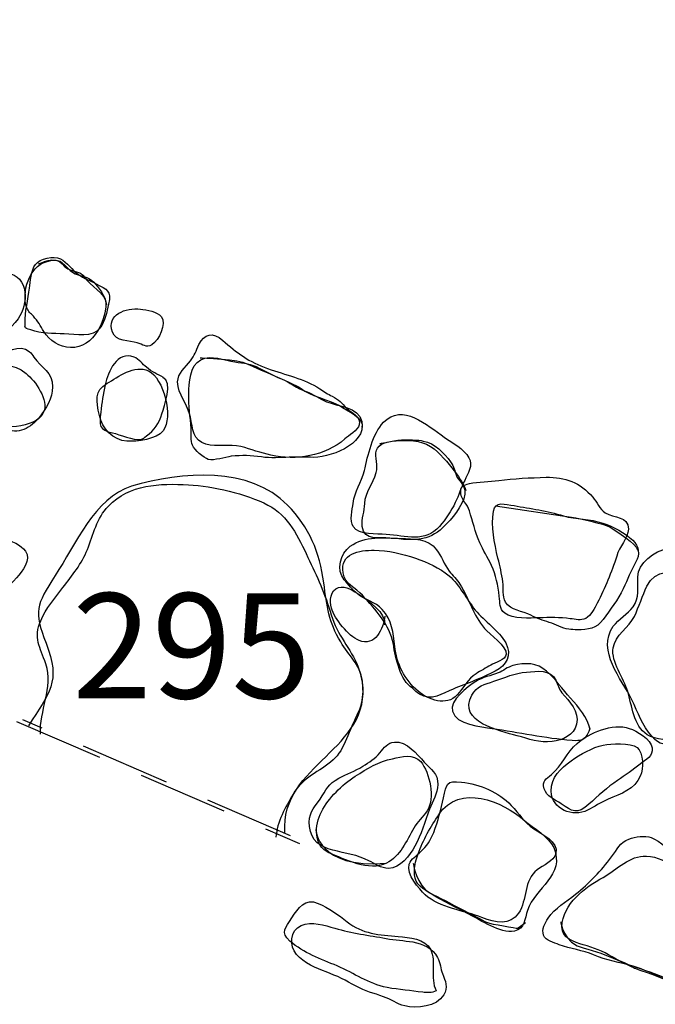
# Model space of a CAD drawing. Extents: x -820 to 755, y -3151 to -1154.
# Drawn here: x 250 to 260, y -2491 to -2476 of the extents above; entities that cross this region are included whole.
import ezdxf

# ---------------------------------------------------------------- set-up
doc = ezdxf.new("R2010")
doc.units = 0
doc.header["$MEASUREMENT"] = 0
doc.linetypes.add('AI9-LTYPE1', pattern=[2.116667, 1.411111, -0.705556])
doc.linetypes.add('AI9-LTYPE2', pattern=[4.586111, 2.116667, -1.058333, 0.352778, -1.058333])
doc.layers.add('PLAN_131_SHEET_069', color=3, linetype='CONTINUOUS')
doc.layers.add('PLAN_46C_SHEET_030', color=6, linetype='CONTINUOUS')
doc.styles.add('STD', font='txt')

msp = doc.modelspace()

# ---------------------------------------------------------------- linework, layer by layer
at = {"layer": 'PLAN_131_SHEET_069', "color": 7, "linetype": 'AI9-LTYPE1'}
msp.add_line((254.358, -2488.654), (250.174, -2486.838), dxfattribs=at)
at = {"layer": 'PLAN_131_SHEET_069', "color": 7, "linetype": 'AI9-LTYPE2'}
msp.add_open_spline([(209.844, -2479.687), (209.844, -2479.687), (231.809, -2490.904), (231.809, -2490.904), (231.809, -2490.904), (246.678, -2498.335), (246.678, -2498.335), (246.678, -2498.335), (256.417, -2503.115), (256.417, -2503.115), (256.417, -2503.115), (275.616, -2512.267), (275.616, -2512.267), (275.616, -2512.267), (291.833, -2520.419), (291.833, -2520.419), (291.833, -2520.419), (316.211, -2533.267), (316.211, -2533.267), (316.211, -2533.267), (331.765, -2540.485), (331.765, -2540.485), (331.765, -2540.485), (348.282, -2549.758), (348.282, -2549.758), (348.282, -2549.758), (360.248, -2553.292), (360.248, -2553.292), (360.248, -2553.292), (366.089, -2551.795), (369.613, -2543.873), (373.135, -2535.957), (385.588, -2506.914), (385.241, -2506.072), (384.897, -2505.237), (388.963, -2494.11), (388.507, -2486.825), (388.055, -2479.534), (389.001, -2467.963), (389.001, -2467.963), (389.001, -2467.963), (388.316, -2441.431), (388.316, -2441.431), (388.316, -2441.431), (387.127, -2430.532), (385.183, -2427.441), (383.24, -2424.357), (380.951, -2423.831), (379.941, -2423.621), (378.937, -2423.41), (366.082, -2421.97), (366.082, -2421.97), (366.082, -2421.97), (346.057, -2420.157), (345.248, -2419.491), (344.439, -2418.828), (332.489, -2414.558), (330.87, -2413.041), (329.251, -2411.524), (317.145, -2406.237), (315.038, -2405.81), (312.932, -2405.39), (297.391, -2401.116), (297.391, -2401.116), (297.391, -2401.116), (293.819, -2400.562), (293.819, -2400.562)], degree=3, knots=[0, 0, 0, 0, 1, 1, 1, 2, 2, 2, 3, 3, 3, 4, 4, 4, 5, 5, 5, 6, 6, 6, 7, 7, 7, 8, 8, 8, 9, 9, 9, 10, 10, 10, 11, 11, 11, 12, 12, 12, 13, 13, 13, 14, 14, 14, 15, 15, 15, 16, 16, 16, 17, 17, 17, 18, 18, 18, 19, 19, 19, 20, 20, 20, 21, 21, 21, 22, 22, 22, 22], dxfattribs=at)
at = {"layer": 'PLAN_131_SHEET_069', "color": 7}
for points, knots in [([(251.318, -2480.018), (251.226, -2479.974), (251.127, -2479.935), (251.041, -2479.875), (250.942, -2479.808), (250.866, -2479.681), (250.761, -2479.63), (250.652, -2479.575), (250.442, -2479.62), (250.369, -2479.719), (250.305, -2479.808), (250.285, -2479.986), (250.276, -2480.088), (250.263, -2480.254), (250.196, -2480.467), (250.209, -2480.63), (250.216, -2480.716), (250.168, -2480.694), (250.298, -2480.742), (250.464, -2480.802), (250.646, -2480.796), (250.821, -2480.802), (251.003, -2480.808), (251.267, -2480.866), (251.379, -2480.713), (251.458, -2480.604), (251.487, -2480.461), (251.512, -2480.337), (251.563, -2480.123), (251.49, -2480.114), (251.318, -2480.018)], [0, 0, 0, 0, 1, 1, 1, 2, 2, 2, 3, 3, 3, 4, 4, 4, 5, 5, 5, 6, 6, 6, 7, 7, 7, 8, 8, 8, 9, 9, 9, 10, 10, 10, 10]), ([(249.919, -2479.849), (249.82, -2479.833), (249.776, -2479.897), (249.696, -2479.942), (249.623, -2479.993), (249.537, -2480.018), (249.457, -2480.063), (249.189, -2480.209), (248.517, -2480.324), (248.616, -2480.757), (248.648, -2480.904), (248.775, -2481.038), (248.867, -2481.14), (248.96, -2481.245), (249.075, -2481.452), (249.231, -2481.44), (249.416, -2481.427), (249.591, -2481.137), (249.686, -2481.012), (249.817, -2480.853), (249.976, -2480.726), (250.098, -2480.566), (250.26, -2480.35), (250.282, -2479.894), (249.919, -2479.849)], [0, 0, 0, 0, 1, 1, 1, 2, 2, 2, 3, 3, 3, 4, 4, 4, 5, 5, 5, 6, 6, 6, 7, 7, 7, 8, 8, 8, 8]), ([(251.573, -2480.777), (251.621, -2480.923), (251.841, -2480.904), (251.962, -2480.942), (252.048, -2480.971), (252.099, -2481.022), (252.188, -2480.974), (252.3, -2480.904), (252.424, -2480.643), (252.338, -2480.535), (252.277, -2480.452), (252.105, -2480.429), (252.013, -2480.416), (251.78, -2480.394), (251.481, -2480.49), (251.573, -2480.777)], [0, 0, 0, 0, 1, 1, 1, 2, 2, 2, 3, 3, 3, 4, 4, 4, 5, 5, 5, 5]), ([(255.238, -2481.968), (255.155, -2481.879), (255.117, -2481.835), (255.008, -2481.777), (254.945, -2481.746), (254.877, -2481.704), (254.817, -2481.662), (254.565, -2481.503), (254.288, -2481.446), (253.998, -2481.344), (253.711, -2481.245), (253.517, -2481.095), (253.297, -2480.904), (253.144, -2480.77), (253.01, -2480.796), (252.924, -2480.971), (252.883, -2481.07), (252.857, -2481.137), (252.794, -2481.223), (252.714, -2481.325), (252.593, -2481.417), (252.593, -2481.554), (252.593, -2481.746), (252.755, -2481.917), (252.794, -2482.106), (252.829, -2482.281), (252.832, -2482.478), (253.036, -2482.529), (253.205, -2482.574), (253.405, -2482.523), (253.581, -2482.564), (253.743, -2482.606), (253.893, -2482.666), (254.052, -2482.698), (254.438, -2482.79), (254.9, -2482.711), (255.206, -2482.446), (255.266, -2482.392), (255.407, -2482.313), (255.432, -2482.223), (255.464, -2482.093), (255.311, -2482.045), (255.238, -2481.968)], [0, 0, 0, 0, 1, 1, 1, 2, 2, 2, 3, 3, 3, 4, 4, 4, 5, 5, 5, 6, 6, 6, 7, 7, 7, 8, 8, 8, 9, 9, 9, 10, 10, 10, 11, 11, 11, 12, 12, 12, 13, 13, 13, 14, 14, 14, 14]), ([(250.343, -2481.165), (250.321, -2481.127), (250.314, -2481.108), (250.273, -2481.076), (250.126, -2480.949), (249.894, -2481.089), (249.76, -2481.178), (249.671, -2481.229), (249.629, -2481.299), (249.569, -2481.382), (249.537, -2481.423), (249.457, -2481.484), (249.435, -2481.538), (249.393, -2481.682), (249.604, -2481.806), (249.671, -2481.911), (249.747, -2482.032), (249.782, -2482.172), (249.9, -2482.265), (250.085, -2482.415), (250.308, -2482.255), (250.432, -2482.106), (250.534, -2481.975), (250.636, -2481.806), (250.639, -2481.631), (250.646, -2481.395), (250.458, -2481.338), (250.343, -2481.165)], [0, 0, 0, 0, 1, 1, 1, 2, 2, 2, 3, 3, 3, 4, 4, 4, 5, 5, 5, 6, 6, 6, 7, 7, 7, 8, 8, 8, 9, 9, 9, 9]), ([(252.37, -2481.484), (252.281, -2481.433), (252.191, -2481.398), (252.105, -2481.325), (252.048, -2481.277), (251.987, -2481.197), (251.911, -2481.165), (251.649, -2481.063), (251.503, -2481.395), (251.458, -2481.599), (251.427, -2481.739), (251.407, -2481.886), (251.391, -2482.026), (251.369, -2482.236), (251.36, -2482.306), (251.576, -2482.351), (251.685, -2482.373), (251.901, -2482.472), (252.013, -2482.453), (252.07, -2482.446), (252.061, -2482.43), (252.105, -2482.399), (252.226, -2482.313), (252.306, -2482.198), (252.347, -2482.051), (252.383, -2481.936), (252.523, -2481.551), (252.36, -2481.484)], [0, 0, 0, 0, 1, 1, 1, 2, 2, 2, 3, 3, 3, 4, 4, 4, 5, 5, 5, 6, 6, 6, 7, 7, 7, 8, 8, 8, 9, 9, 9, 9]), ([(257.146, -2482.739), (257.064, -2482.593), (256.888, -2482.51), (256.761, -2482.418), (256.496, -2482.23), (256.105, -2481.879), (255.811, -2482.185), (255.639, -2482.364), (255.566, -2482.705), (255.512, -2482.94), (255.464, -2483.128), (255.359, -2483.265), (255.336, -2483.453), (255.324, -2483.546), (255.279, -2483.727), (255.336, -2483.817), (255.426, -2483.95), (255.709, -2483.931), (255.85, -2483.938), (256.159, -2483.963), (256.462, -2484.072), (256.688, -2483.814), (256.786, -2483.695), (256.869, -2483.575), (256.933, -2483.44), (256.987, -2483.332), (257.019, -2483.208), (257.08, -2483.096), (257.127, -2482.994), (257.217, -2482.854), (257.146, -2482.739)], [0, 0, 0, 0, 1, 1, 1, 2, 2, 2, 3, 3, 3, 4, 4, 4, 5, 5, 5, 6, 6, 6, 7, 7, 7, 8, 8, 8, 9, 9, 9, 10, 10, 10, 10]), ([(254.269, -2488.6), (254.199, -2487.519), (255.636, -2487.309), (255.48, -2486.232), (255.445, -2485.964), (255.266, -2485.837), (255.142, -2485.62), (254.951, -2485.308), (254.928, -2485.069), (254.877, -2484.696), (254.814, -2484.209), (254.651, -2483.833), (254.31, -2483.479), (253.73, -2482.88), (252.663, -2482.947), (251.869, -2483.186), (251.296, -2483.364), (250.993, -2484.1), (250.678, -2484.582), (250.378, -2485.053), (250.34, -2485.13), (250.537, -2485.639), (250.773, -2486.251), (250.588, -2486.411), (250.26, -2486.933)], [0, 0, 0, 0, 1, 1, 1, 2, 2, 2, 3, 3, 3, 4, 4, 4, 5, 5, 5, 6, 6, 6, 7, 7, 7, 8, 8, 8, 8]), ([(259.278, -2483.6), (259.189, -2483.539), (259.148, -2483.434), (259.081, -2483.358), (258.887, -2483.122), (258.651, -2483.039), (258.351, -2483.045), (258.112, -2483.052), (257.844, -2483.065), (257.615, -2483.096), (257.468, -2483.116), (257.296, -2483.116), (257.153, -2483.141), (257.06, -2483.167), (257.006, -2483.186), (257.019, -2483.3), (257.029, -2483.396), (257.124, -2483.466), (257.153, -2483.568), (257.207, -2483.734), (257.239, -2483.899), (257.315, -2484.069), (257.366, -2484.186), (257.44, -2484.295), (257.5, -2484.422), (257.57, -2484.582), (257.602, -2484.728), (257.621, -2484.906), (257.634, -2485.015), (257.618, -2485.098), (257.707, -2485.171), (257.832, -2485.27), (258.099, -2485.244), (258.246, -2485.244), (258.405, -2485.235), (258.571, -2485.235), (258.73, -2485.257), (258.81, -2485.263), (258.896, -2485.295), (258.972, -2485.251), (259.055, -2485.209), (259.109, -2485.091), (259.151, -2485.015), (259.278, -2484.766), (259.371, -2484.543), (259.457, -2484.276), (259.498, -2484.135), (259.635, -2484.001), (259.639, -2483.855), (259.639, -2483.644), (259.412, -2483.692), (259.278, -2483.6)], [0, 0, 0, 0, 1, 1, 1, 2, 2, 2, 3, 3, 3, 4, 4, 4, 5, 5, 5, 6, 6, 6, 7, 7, 7, 8, 8, 8, 9, 9, 9, 10, 10, 10, 11, 11, 11, 12, 12, 12, 13, 13, 13, 14, 14, 14, 15, 15, 15, 16, 16, 16, 17, 17, 17, 17]), ([(257.392, -2485.41), (257.21, -2485.196), (257.153, -2484.954), (257.006, -2484.715), (256.962, -2484.642), (256.888, -2484.582), (256.837, -2484.511), (256.761, -2484.409), (256.716, -2484.276), (256.64, -2484.18), (256.503, -2483.995), (256.286, -2484.008), (256.079, -2484.001), (255.824, -2483.995), (255.515, -2483.957), (255.292, -2484.123), (255.132, -2484.237), (255.069, -2484.492), (255.196, -2484.648), (255.257, -2484.715), (255.33, -2484.811), (255.404, -2484.868), (255.521, -2484.97), (255.681, -2484.989), (255.789, -2485.11), (255.945, -2485.283), (255.964, -2485.471), (255.986, -2485.69), (256.015, -2485.958), (256.139, -2486.213), (256.353, -2486.392), (256.513, -2486.525), (256.793, -2486.631), (256.962, -2486.449), (257.06, -2486.341), (257.131, -2486.2), (257.258, -2486.117), (257.331, -2486.07), (257.411, -2486.025), (257.487, -2485.984), (257.551, -2485.945), (257.717, -2485.904), (257.73, -2485.811), (257.746, -2485.69), (257.465, -2485.496), (257.392, -2485.41)], [0, 0, 0, 0, 1, 1, 1, 2, 2, 2, 3, 3, 3, 4, 4, 4, 5, 5, 5, 6, 6, 6, 7, 7, 7, 8, 8, 8, 9, 9, 9, 10, 10, 10, 11, 11, 11, 12, 12, 12, 13, 13, 13, 14, 14, 14, 15, 15, 15, 15]), ([(262.554, -2485.047), (262.357, -2484.897), (262.197, -2484.935), (261.962, -2484.935), (261.468, -2484.942), (261.13, -2484.655), (260.731, -2484.416), (260.575, -2484.314), (260.451, -2484.154), (260.26, -2484.167), (260.04, -2484.18), (259.788, -2484.403), (259.785, -2484.6), (259.782, -2484.77), (259.817, -2484.932), (259.712, -2485.072), (259.626, -2485.184), (259.486, -2485.263), (259.403, -2485.375), (259.138, -2485.764), (259.533, -2486.194), (259.693, -2486.525), (259.788, -2486.723), (259.858, -2486.927), (260.005, -2487.093), (260.133, -2487.246), (260.218, -2487.239), (260.378, -2487.153), (260.508, -2487.08), (260.604, -2487.019), (260.709, -2486.911), (260.827, -2486.793), (260.888, -2486.653), (261.012, -2486.545), (261.143, -2486.43), (261.296, -2486.321), (261.445, -2486.226), (261.624, -2486.105), (261.847, -2486.079), (262.057, -2486.063), (262.217, -2486.057), (262.325, -2486.038), (262.427, -2485.907), (262.605, -2485.678), (262.857, -2485.276), (262.554, -2485.047)], [0, 0, 0, 0, 1, 1, 1, 2, 2, 2, 3, 3, 3, 4, 4, 4, 5, 5, 5, 6, 6, 6, 7, 7, 7, 8, 8, 8, 9, 9, 9, 10, 10, 10, 11, 11, 11, 12, 12, 12, 13, 13, 13, 14, 14, 14, 15, 15, 15, 15]), ([(255.83, -2485.216), (255.815, -2485.41), (255.674, -2485.703), (255.429, -2485.598), (255.26, -2485.525), (255.047, -2485.263), (254.996, -2485.091), (254.964, -2484.977), (254.976, -2484.811), (255.107, -2484.77), (255.222, -2484.734), (255.346, -2484.824), (255.435, -2484.881), (255.572, -2484.977), (255.856, -2485.161), (255.827, -2485.353)], [0, 0, 0, 0, 1, 1, 1, 2, 2, 2, 3, 3, 3, 4, 4, 4, 5, 5, 5, 5]), ([(259.039, -2486.991), (258.998, -2486.799), (258.864, -2486.64), (258.734, -2486.5), (258.609, -2486.366), (258.504, -2486.197), (258.36, -2486.076), (258.214, -2485.945), (258.02, -2485.939), (257.835, -2485.99), (257.752, -2486.012), (257.682, -2486.07), (257.605, -2486.105), (257.487, -2486.149), (257.363, -2486.168), (257.252, -2486.239), (257.121, -2486.325), (256.84, -2486.532), (256.888, -2486.704), (256.946, -2486.914), (257.338, -2486.946), (257.507, -2486.971), (257.927, -2487.032), (258.332, -2487.124), (258.759, -2487.156), (258.89, -2487.166), (258.96, -2487.156), (259.017, -2487.035), (259.027, -2487.01), (259.033, -2486.991), (259.039, -2486.965)], [0, 0, 0, 0, 1, 1, 1, 2, 2, 2, 3, 3, 3, 4, 4, 4, 5, 5, 5, 6, 6, 6, 7, 7, 7, 8, 8, 8, 9, 9, 9, 10, 10, 10, 10]), ([(259.651, -2486.971), (259.396, -2486.886), (259.023, -2487.039), (258.839, -2487.207), (258.679, -2487.348), (258.596, -2487.552), (258.437, -2487.692), (258.354, -2487.768), (258.284, -2487.787), (258.323, -2487.915), (258.36, -2488.042), (258.488, -2488.08), (258.59, -2488.151), (258.759, -2488.268), (258.836, -2488.329), (259.02, -2488.157), (259.17, -2488.026), (259.304, -2487.889), (259.47, -2487.787), (259.588, -2487.708), (259.715, -2487.615), (259.823, -2487.532), (259.909, -2487.465), (260.031, -2487.399), (260.011, -2487.277), (259.992, -2487.144), (259.776, -2487.01), (259.651, -2486.971)], [0, 0, 0, 0, 1, 1, 1, 2, 2, 2, 3, 3, 3, 4, 4, 4, 5, 5, 5, 6, 6, 6, 7, 7, 7, 8, 8, 8, 9, 9, 9, 9]), ([(256.448, -2487.501), (256.337, -2487.373), (256.171, -2487.169), (255.983, -2487.185), (255.869, -2487.198), (255.821, -2487.271), (255.754, -2487.354), (255.681, -2487.446), (255.588, -2487.501), (255.486, -2487.564), (255.365, -2487.641), (255.234, -2487.685), (255.11, -2487.752), (254.945, -2487.841), (254.919, -2487.927), (254.82, -2488.08), (254.712, -2488.24), (254.629, -2488.3), (254.655, -2488.508), (254.68, -2488.727), (254.814, -2488.823), (255.021, -2488.874), (255.212, -2488.928), (255.407, -2488.947), (255.579, -2489.043), (255.677, -2489.087), (255.773, -2489.161), (255.888, -2489.161), (256.073, -2489.161), (256.222, -2488.96), (256.299, -2488.813), (256.401, -2488.635), (256.458, -2488.431), (256.531, -2488.233), (256.576, -2488.112), (256.656, -2487.988), (256.659, -2487.851), (256.665, -2487.672), (256.55, -2487.612), (256.448, -2487.501)], [0, 0, 0, 0, 1, 1, 1, 2, 2, 2, 3, 3, 3, 4, 4, 4, 5, 5, 5, 6, 6, 6, 7, 7, 7, 8, 8, 8, 9, 9, 9, 10, 10, 10, 11, 11, 11, 12, 12, 12, 13, 13, 13, 13]), ([(258.16, -2488.542), (257.997, -2488.437), (257.943, -2488.31), (257.809, -2488.176), (257.609, -2487.966), (257.322, -2487.845), (257.029, -2487.813), (256.793, -2487.781), (256.793, -2487.845), (256.748, -2488.055), (256.707, -2488.24), (256.665, -2488.421), (256.595, -2488.597), (256.547, -2488.724), (256.49, -2488.807), (256.391, -2488.903), (256.328, -2488.96), (256.238, -2489.014), (256.213, -2489.094), (256.159, -2489.253), (256.369, -2489.482), (256.462, -2489.572), (256.688, -2489.776), (257.073, -2489.82), (257.35, -2489.929), (257.558, -2490.012), (257.787, -2490.056), (257.921, -2489.862), (258.064, -2489.655), (257.997, -2489.342), (258.214, -2489.183), (258.303, -2489.113), (258.476, -2489.049), (258.504, -2488.928), (258.552, -2488.743), (258.278, -2488.622), (258.16, -2488.542)], [0, 0, 0, 0, 1, 1, 1, 2, 2, 2, 3, 3, 3, 4, 4, 4, 5, 5, 5, 6, 6, 6, 7, 7, 7, 8, 8, 8, 9, 9, 9, 10, 10, 10, 11, 11, 11, 12, 12, 12, 12]), ([(260.865, -2489.591), (260.7, -2489.409), (260.55, -2489.215), (260.406, -2489.017), (260.323, -2488.903), (260.129, -2488.724), (259.995, -2488.679), (259.897, -2488.648), (259.747, -2488.66), (259.648, -2488.702), (259.505, -2488.756), (259.463, -2488.868), (259.377, -2488.979), (259.211, -2489.202), (259.033, -2489.39), (258.81, -2489.566), (258.663, -2489.683), (258.494, -2489.782), (258.383, -2489.941), (258.338, -2490.012), (258.278, -2490.117), (258.313, -2490.203), (258.348, -2490.298), (258.469, -2490.318), (258.558, -2490.356), (258.734, -2490.42), (258.921, -2490.439), (259.094, -2490.512), (259.294, -2490.598), (259.505, -2490.63), (259.715, -2490.69), (260.05, -2490.792), (260.333, -2490.974), (260.649, -2491.117), (260.76, -2491.172), (260.872, -2491.178), (260.993, -2491.216), (261.041, -2491.229), (261.12, -2491.28), (261.174, -2491.267), (261.276, -2491.248), (261.257, -2491.133), (261.261, -2491.044), (261.267, -2490.926), (261.296, -2490.811), (261.308, -2490.693), (261.321, -2490.604), (261.273, -2490.544), (261.251, -2490.458), (261.219, -2490.362), (261.21, -2490.267), (261.181, -2490.171), (261.117, -2489.957), (261.015, -2489.757), (260.865, -2489.591)], [0, 0, 0, 0, 1, 1, 1, 2, 2, 2, 3, 3, 3, 4, 4, 4, 5, 5, 5, 6, 6, 6, 7, 7, 7, 8, 8, 8, 9, 9, 9, 10, 10, 10, 11, 11, 11, 12, 12, 12, 13, 13, 13, 14, 14, 14, 15, 15, 15, 16, 16, 16, 17, 17, 17, 18, 18, 18, 18]), ([(256.544, -2490.426), (256.468, -2490.263), (256.207, -2490.238), (256.041, -2490.225), (255.754, -2490.203), (255.47, -2490.184), (255.244, -2489.995), (255.107, -2489.884), (254.954, -2489.782), (254.792, -2489.709), (254.585, -2489.617), (254.479, -2489.782), (254.377, -2489.935), (254.275, -2490.094), (254.196, -2490.158), (254.349, -2490.298), (254.565, -2490.489), (254.826, -2490.573), (255.088, -2490.687), (255.362, -2490.805), (255.566, -2490.961), (255.869, -2491.025), (256.054, -2491.057), (256.241, -2491.073), (256.423, -2491.098), (256.49, -2491.104), (256.57, -2491.114), (256.633, -2491.073), (256.535, -2490.872), (256.64, -2490.624), (256.544, -2490.426)], [0, 0, 0, 0, 1, 1, 1, 2, 2, 2, 3, 3, 3, 4, 4, 4, 5, 5, 5, 6, 6, 6, 7, 7, 7, 8, 8, 8, 9, 9, 9, 10, 10, 10, 10])]:
    msp.add_open_spline(points, degree=3, knots=knots, dxfattribs=at)
at = {"layer": 'PLAN_46C_SHEET_030', "color": 7, "linetype": 'AI9-LTYPE1'}
msp.add_line((250.076, -2486.866), (254.496, -2488.769), dxfattribs=at)
at = {"layer": 'PLAN_46C_SHEET_030', "color": 7}
for points, knots in [([(250.917, -2481.015), (251.099, -2481.028), (251.249, -2480.907), (251.341, -2480.761), (251.414, -2480.636), (251.507, -2480.404), (251.459, -2480.26), (251.43, -2480.174), (251.325, -2480.021), (251.252, -2479.967), (251.156, -2479.888), (251.01, -2479.9), (250.911, -2479.811), (250.771, -2479.674), (250.758, -2479.613), (250.535, -2479.674), (250.277, -2479.747), (250.143, -2480.155), (250.236, -2480.394), (250.258, -2480.455), (250.293, -2480.483), (250.338, -2480.528), (250.407, -2480.601), (250.449, -2480.678), (250.5, -2480.767), (250.589, -2480.914), (250.752, -2481.009), (250.917, -2481.015)], [0, 0, 0, 0, 1, 1, 1, 2, 2, 2, 3, 3, 3, 4, 4, 4, 5, 5, 5, 6, 6, 6, 7, 7, 7, 8, 8, 8, 9, 9, 9, 9]), ([(250.42, -2479.709), (250.42, -2479.709), (250.688, -2479.569), (250.79, -2479.709), (250.889, -2479.849), (251.073, -2479.795), (251.144, -2479.922), (251.214, -2480.047), (251.465, -2480.161), (251.481, -2480.346)], [0, 0, 0, 0, 1, 1, 1, 2, 2, 2, 3, 3, 3, 3]), ([(249.569, -2482.258), (249.802, -2482.265), (250.369, -2482.306), (250.497, -2482.029), (250.583, -2481.838), (250.366, -2481.538), (250.226, -2481.423), (249.796, -2481.066), (249.455, -2481.576), (249.302, -2481.943), (249.2, -2482.198), (249.314, -2482.252), (249.569, -2482.258)], [0, 0, 0, 0, 1, 1, 1, 2, 2, 2, 3, 3, 3, 4, 4, 4, 4]), ([(254.668, -2482.733), (254.945, -2482.749), (255.548, -2482.545), (255.471, -2482.172), (255.427, -2481.943), (255.092, -2481.936), (254.92, -2481.863), (254.805, -2481.819), (254.719, -2481.742), (254.601, -2481.704), (254.458, -2481.659), (254.34, -2481.557), (254.203, -2481.5), (254.088, -2481.455), (253.983, -2481.392), (253.868, -2481.337), (253.737, -2481.27), (253.632, -2481.258), (253.489, -2481.242), (253.323, -2481.219), (253.123, -2481.124), (252.954, -2481.207), (252.781, -2481.296), (252.772, -2481.57), (252.766, -2481.742), (252.759, -2481.924), (252.794, -2482.105), (252.804, -2482.284), (252.81, -2482.36), (252.794, -2482.472), (252.823, -2482.545), (252.855, -2482.618), (252.998, -2482.746), (253.072, -2482.765), (253.167, -2482.79), (253.333, -2482.73), (253.432, -2482.717), (253.597, -2482.698), (253.741, -2482.704), (253.903, -2482.727), (254.05, -2482.749), (254.19, -2482.736), (254.337, -2482.733), (254.448, -2482.727), (254.56, -2482.727), (254.668, -2482.733)], [0, 0, 0, 0, 1, 1, 1, 2, 2, 2, 3, 3, 3, 4, 4, 4, 5, 5, 5, 6, 6, 6, 7, 7, 7, 8, 8, 8, 9, 9, 9, 10, 10, 10, 11, 11, 11, 12, 12, 12, 13, 13, 13, 14, 14, 14, 15, 15, 15, 15]), ([(252.947, -2481.175), (252.947, -2481.175), (253.585, -2481.207), (253.664, -2481.264), (253.754, -2481.315), (254.486, -2481.605), (254.544, -2481.672), (254.598, -2481.742), (255.009, -2481.857), (255.121, -2481.924), (255.235, -2481.997), (255.519, -2482.124), (255.474, -2482.265)], [0, 0, 0, 0, 1, 1, 1, 2, 2, 2, 3, 3, 3, 4, 4, 4, 4]), ([(251.37, -2482.077), (251.408, -2482.277), (251.587, -2482.469), (251.8, -2482.481), (251.95, -2482.491), (252.272, -2482.449), (252.367, -2482.319), (252.527, -2482.105), (252.374, -2481.494), (252.138, -2481.382), (251.918, -2481.277), (251.66, -2481.477), (251.491, -2481.576), (251.284, -2481.698), (251.322, -2481.844), (251.37, -2482.077)], [0, 0, 0, 0, 1, 1, 1, 2, 2, 2, 3, 3, 3, 4, 4, 4, 5, 5, 5, 5]), ([(255.478, -2483.813), (255.509, -2484.049), (255.748, -2483.979), (255.908, -2483.995), (256.108, -2484.014), (256.271, -2484.043), (256.472, -2483.992), (256.599, -2483.96), (256.717, -2483.861), (256.806, -2483.762), (256.918, -2483.648), (257.109, -2483.412), (257.08, -2483.246), (257.068, -2483.154), (256.982, -2483.099), (256.95, -2483.02), (256.921, -2482.94), (256.915, -2482.88), (256.86, -2482.806), (256.758, -2482.666), (256.609, -2482.513), (256.433, -2482.478), (256.284, -2482.446), (255.758, -2482.43), (255.7, -2482.622), (255.668, -2482.733), (255.733, -2482.864), (255.697, -2482.972), (255.65, -2483.15), (255.525, -2483.265), (255.519, -2483.456), (255.515, -2483.571), (255.465, -2483.699), (255.478, -2483.813)], [0, 0, 0, 0, 1, 1, 1, 2, 2, 2, 3, 3, 3, 4, 4, 4, 5, 5, 5, 6, 6, 6, 7, 7, 7, 8, 8, 8, 9, 9, 9, 10, 10, 10, 11, 11, 11, 11]), ([(255.755, -2482.52), (255.755, -2482.52), (256.319, -2482.36), (256.602, -2482.602), (256.883, -2482.844), (257.084, -2483.179), (257.1, -2483.252)], [0, 0, 0, 0, 1, 1, 1, 2, 2, 2, 2]), ([(250.449, -2487.064), (250.427, -2486.697), (250.656, -2486.337), (250.532, -2485.964), (250.443, -2485.7), (250.334, -2485.556), (250.452, -2485.289), (250.535, -2485.094), (250.672, -2484.935), (250.8, -2484.769), (250.943, -2484.578), (251.093, -2484.4), (251.182, -2484.174), (251.274, -2483.941), (251.328, -2483.686), (251.51, -2483.495), (251.838, -2483.15), (252.319, -2483.138), (252.763, -2483.163), (253.148, -2483.182), (253.655, -2483.3), (254.005, -2483.479), (254.33, -2483.648), (254.48, -2483.986), (254.63, -2484.298), (254.77, -2484.588), (254.901, -2484.878), (254.993, -2485.196), (255.082, -2485.509), (255.299, -2485.719), (255.414, -2486.012), (255.512, -2486.261), (255.515, -2486.528), (255.395, -2486.764), (255.286, -2486.971), (255.2, -2487.312), (255.025, -2487.465), (254.808, -2487.653), (254.547, -2487.739), (254.397, -2488.001), (254.279, -2488.205), (254.145, -2488.434), (254.13, -2488.673)], [0, 0, 0, 0, 1, 1, 1, 2, 2, 2, 3, 3, 3, 4, 4, 4, 5, 5, 5, 6, 6, 6, 7, 7, 7, 8, 8, 8, 9, 9, 9, 10, 10, 10, 11, 11, 11, 12, 12, 12, 13, 13, 13, 14, 14, 14, 14]), ([(258.836, -2485.429), (259.012, -2485.429), (259.142, -2485.413), (259.244, -2485.27), (259.356, -2485.113), (259.474, -2484.96), (259.557, -2484.789), (259.63, -2484.642), (259.674, -2484.508), (259.757, -2484.368), (259.824, -2484.259), (259.805, -2484.119), (259.71, -2484.03), (259.576, -2483.912), (259.407, -2483.82), (259.238, -2483.762), (259.043, -2483.692), (258.823, -2483.708), (258.623, -2483.648), (258.371, -2483.571), (258.11, -2483.533), (257.852, -2483.488), (257.711, -2483.466), (257.555, -2483.412), (257.53, -2483.575), (257.492, -2483.82), (257.543, -2484.068), (257.6, -2484.31), (257.631, -2484.432), (257.657, -2484.556), (257.676, -2484.68), (257.689, -2484.782), (257.67, -2484.903), (257.718, -2484.996), (257.791, -2485.126), (257.992, -2485.136), (258.116, -2485.203), (258.215, -2485.254), (258.294, -2485.283), (258.403, -2485.314), (258.505, -2485.343), (258.6, -2485.41), (258.706, -2485.419), (258.75, -2485.426), (258.795, -2485.429), (258.836, -2485.429)], [0, 0, 0, 0, 1, 1, 1, 2, 2, 2, 3, 3, 3, 4, 4, 4, 5, 5, 5, 6, 6, 6, 7, 7, 7, 8, 8, 8, 9, 9, 9, 10, 10, 10, 11, 11, 11, 12, 12, 12, 13, 13, 13, 14, 14, 14, 15, 15, 15, 15]), ([(257.562, -2483.491), (257.562, -2483.491), (258.817, -2483.68), (258.817, -2483.68), (258.817, -2483.68), (259.27, -2483.772), (259.356, -2483.826), (259.442, -2483.887), (259.779, -2484.087), (259.779, -2484.183)], [0, 0, 0, 0, 1, 1, 1, 2, 2, 2, 3, 3, 3, 3]), ([(248.629, -2484.878), (248.668, -2484.999), (248.786, -2485.011), (248.878, -2485.082), (248.957, -2485.136), (248.996, -2485.203), (249.101, -2485.215), (249.302, -2485.251), (249.518, -2485.094), (249.665, -2484.97), (249.802, -2484.855), (249.955, -2484.757), (250.073, -2484.616), (250.162, -2484.514), (250.312, -2484.333), (250.216, -2484.202), (250.063, -2483.986), (249.665, -2483.973), (249.426, -2483.966), (249.168, -2483.966), (248.849, -2484.157), (248.731, -2484.393), (248.674, -2484.514), (248.582, -2484.738), (248.629, -2484.878)], [0, 0, 0, 0, 1, 1, 1, 2, 2, 2, 3, 3, 3, 4, 4, 4, 5, 5, 5, 6, 6, 6, 7, 7, 7, 8, 8, 8, 8]), ([(256.373, -2486.436), (256.561, -2486.554), (256.727, -2486.426), (256.899, -2486.356), (257.122, -2486.264), (257.342, -2486.191), (257.555, -2486.076), (257.73, -2485.993), (257.826, -2485.821), (257.721, -2485.636), (257.619, -2485.442), (257.39, -2485.295), (257.246, -2485.123), (257.106, -2484.948), (257.004, -2484.734), (256.835, -2484.585), (256.682, -2484.454), (256.5, -2484.381), (256.309, -2484.31), (256.111, -2484.24), (255.872, -2484.186), (255.665, -2484.186), (255.433, -2484.183), (255.127, -2484.234), (255.178, -2484.54), (255.21, -2484.718), (255.376, -2484.776), (255.481, -2484.891), (255.691, -2485.123), (255.904, -2485.343), (255.965, -2485.655), (256, -2485.875), (256.067, -2486.216), (256.264, -2486.344), (256.303, -2486.375), (256.328, -2486.414), (256.373, -2486.436)], [0, 0, 0, 0, 1, 1, 1, 2, 2, 2, 3, 3, 3, 4, 4, 4, 5, 5, 5, 6, 6, 6, 7, 7, 7, 8, 8, 8, 9, 9, 9, 10, 10, 10, 11, 11, 11, 12, 12, 12, 12]), ([(260.844, -2486.828), (261.191, -2486.414), (261.8, -2486.49), (262.195, -2486.165), (262.31, -2486.063), (262.491, -2485.808), (262.469, -2485.649), (262.44, -2485.432), (262.007, -2485.222), (261.832, -2485.139), (261.675, -2485.062), (261.516, -2484.983), (261.357, -2484.922), (261.019, -2484.795), (260.19, -2484.215), (259.929, -2484.747), (259.859, -2484.891), (259.805, -2485.069), (259.732, -2485.222), (259.649, -2485.394), (259.429, -2485.515), (259.4, -2485.713), (259.368, -2485.936), (259.563, -2486.184), (259.63, -2486.395), (259.693, -2486.611), (259.719, -2486.933), (259.932, -2487.07), (260.06, -2487.147), (260.296, -2487.166), (260.439, -2487.153), (260.653, -2487.124), (260.72, -2486.971), (260.844, -2486.828)], [0, 0, 0, 0, 1, 1, 1, 2, 2, 2, 3, 3, 3, 4, 4, 4, 5, 5, 5, 6, 6, 6, 7, 7, 7, 8, 8, 8, 9, 9, 9, 10, 10, 10, 11, 11, 11, 11]), ([(257.192, -2486.452), (256.962, -2486.872), (257.631, -2487.013), (257.9, -2487.086), (258.078, -2487.134), (258.253, -2487.204), (258.447, -2487.178), (258.613, -2487.153), (258.785, -2487.086), (258.827, -2486.905), (258.878, -2486.71), (258.712, -2486.548), (258.6, -2486.414), (258.546, -2486.35), (258.54, -2486.29), (258.505, -2486.216), (258.422, -2486.044), (258.209, -2486.076), (258.046, -2486.092), (257.864, -2486.105), (257.702, -2486.178), (257.536, -2486.235), (257.396, -2486.28), (257.265, -2486.312), (257.192, -2486.452)], [0, 0, 0, 0, 1, 1, 1, 2, 2, 2, 3, 3, 3, 4, 4, 4, 5, 5, 5, 6, 6, 6, 7, 7, 7, 8, 8, 8, 8]), ([(258.431, -2487.953), (258.441, -2488.243), (258.772, -2488.364), (259.002, -2488.252), (259.107, -2488.198), (259.206, -2488.128), (259.321, -2488.08), (259.528, -2487.988), (259.732, -2487.937), (259.83, -2487.708), (259.878, -2487.612), (259.872, -2487.351), (259.776, -2487.271), (259.674, -2487.191), (259.365, -2487.21), (259.247, -2487.233), (259.072, -2487.271), (258.89, -2487.376), (258.744, -2487.478), (258.581, -2487.599), (258.428, -2487.733), (258.431, -2487.953)], [0, 0, 0, 0, 1, 1, 1, 2, 2, 2, 3, 3, 3, 4, 4, 4, 5, 5, 5, 6, 6, 6, 7, 7, 7, 7]), ([(254.84, -2488.275), (254.732, -2488.485), (254.713, -2488.81), (254.958, -2488.915), (255.207, -2489.021), (255.586, -2489.215), (255.857, -2489.081), (256.076, -2488.97), (256.169, -2488.727), (256.284, -2488.53), (256.338, -2488.434), (256.43, -2488.354), (256.494, -2488.262), (256.618, -2488.064), (256.535, -2487.666), (256.392, -2487.491), (256.277, -2487.363), (256.096, -2487.414), (255.952, -2487.446), (255.733, -2487.491), (255.554, -2487.599), (255.369, -2487.72), (255.159, -2487.861), (254.955, -2488.052), (254.84, -2488.275)], [0, 0, 0, 0, 1, 1, 1, 2, 2, 2, 3, 3, 3, 4, 4, 4, 5, 5, 5, 6, 6, 6, 7, 7, 7, 8, 8, 8, 8]), ([(257.144, -2489.875), (257.342, -2489.977), (257.625, -2490.18), (257.858, -2490.142), (258.02, -2490.11), (258.02, -2489.944), (258.062, -2489.817), (258.18, -2489.463), (258.655, -2489.269), (258.473, -2488.836), (258.406, -2488.676), (258.145, -2488.526), (258.02, -2488.415), (257.667, -2488.106), (256.998, -2487.832), (256.676, -2488.319), (256.551, -2488.504), (256.427, -2488.721), (256.354, -2488.931), (256.319, -2489.014), (256.297, -2489.11), (256.293, -2489.196), (256.287, -2489.384), (256.373, -2489.447), (256.526, -2489.543), (256.727, -2489.664), (256.937, -2489.769), (257.144, -2489.875)], [0, 0, 0, 0, 1, 1, 1, 2, 2, 2, 3, 3, 3, 4, 4, 4, 5, 5, 5, 6, 6, 6, 7, 7, 7, 8, 8, 8, 9, 9, 9, 9]), ([(256.277, -2489.081), (256.277, -2489.081), (256.319, -2489.435), (256.545, -2489.549), (256.774, -2489.658), (257.396, -2489.995), (257.434, -2490.008), (257.479, -2490.028), (257.903, -2490.097), (257.903, -2490.097), (257.903, -2490.097), (257.931, -2490.082), (257.931, -2490.082), (257.931, -2490.082), (258.03, -2490.008), (258.03, -2490.008)], [0, 0, 0, 0, 1, 1, 1, 2, 2, 2, 3, 3, 3, 4, 4, 4, 5, 5, 5, 5]), ([(260.882, -2491.213), (261.092, -2491.27), (261.191, -2491.219), (261.258, -2491.006), (261.296, -2490.865), (261.318, -2490.697), (261.293, -2490.556), (261.271, -2490.416), (261.159, -2490.317), (261.099, -2490.193), (261.048, -2490.091), (261.041, -2489.964), (260.99, -2489.849), (260.92, -2489.709), (260.841, -2489.6), (260.723, -2489.495), (260.474, -2489.275), (260.274, -2488.982), (259.92, -2488.97), (259.662, -2488.953), (259.458, -2489.18), (259.244, -2489.301), (258.964, -2489.454), (258.61, -2489.715), (258.6, -2490.075), (258.594, -2490.25), (258.795, -2490.317), (258.932, -2490.355), (259.094, -2490.403), (259.238, -2490.454), (259.384, -2490.544), (259.716, -2490.741), (260.114, -2490.776), (260.433, -2490.996), (260.579, -2491.092), (260.713, -2491.159), (260.882, -2491.213)], [0, 0, 0, 0, 1, 1, 1, 2, 2, 2, 3, 3, 3, 4, 4, 4, 5, 5, 5, 6, 6, 6, 7, 7, 7, 8, 8, 8, 9, 9, 9, 10, 10, 10, 11, 11, 11, 12, 12, 12, 12]), ([(256.752, -2491.136), (256.825, -2491.022), (256.778, -2490.923), (256.733, -2490.805), (256.704, -2490.729), (256.698, -2490.636), (256.657, -2490.556), (256.58, -2490.41), (256.421, -2490.337), (256.268, -2490.311), (256.127, -2490.289), (255.991, -2490.282), (255.853, -2490.257), (255.583, -2490.206), (255.315, -2490.174), (255.05, -2490.097), (254.891, -2490.05), (254.687, -2489.983), (254.522, -2490.056), (254.349, -2490.129), (254.337, -2490.378), (254.451, -2490.505), (254.56, -2490.636), (254.764, -2490.729), (254.913, -2490.78), (255.086, -2490.843), (255.223, -2490.91), (255.382, -2491.002), (255.525, -2491.086), (255.659, -2491.111), (255.809, -2491.168), (255.927, -2491.206), (256.022, -2491.283), (256.144, -2491.311), (256.325, -2491.353), (256.644, -2491.328), (256.752, -2491.136)], [0, 0, 0, 0, 1, 1, 1, 2, 2, 2, 3, 3, 3, 4, 4, 4, 5, 5, 5, 6, 6, 6, 7, 7, 7, 8, 8, 8, 9, 9, 9, 10, 10, 10, 11, 11, 11, 12, 12, 12, 12]), ([(258.581, -2489.995), (258.581, -2489.995), (258.62, -2490.337), (258.945, -2490.41), (259.27, -2490.477), (259.738, -2490.722), (259.738, -2490.722), (259.738, -2490.722), (260.343, -2490.933), (260.385, -2490.971), (260.43, -2491.015), (261.077, -2491.296), (261.175, -2491.152)], [0, 0, 0, 0, 1, 1, 1, 2, 2, 2, 3, 3, 3, 4, 4, 4, 4])]:
    msp.add_open_spline(points, degree=3, knots=knots, dxfattribs=at)
msp.add_open_spline([(254.754, -2488.555), (254.754, -2488.555), (254.77, -2489.167), (255.853, -2489.081)], degree=3, dxfattribs=at)

# ---------------------------------------------------------------- texts
at = {"layer": 'PLAN_46C_SHEET_030', "color": 7, "insert": (250.946, -2484.859), "char_height": 1.64346, "attachment_point": 1, "style": 'STD'}
msp.add_mtext('\\W1.00;\\fHelvetica|b1|i0;295', dxfattribs=at)

doc.saveas('drawing.dxf')
